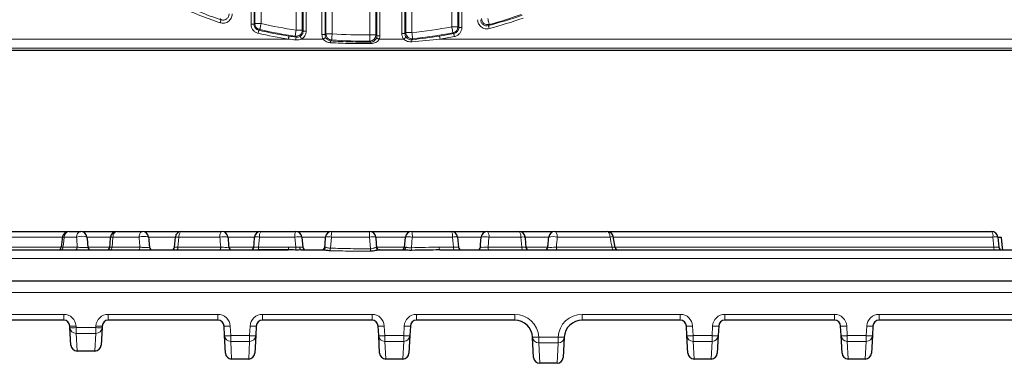
# Model space of a CAD drawing. Units: millimetres. Extents: x -170 to 1335, y -70 to 370.
# Drawn here: x 65 to 145, y 162 to 190 of the extents above; entities that cross this region are included whole.
import ezdxf

# ---------------------------------------------------------------- set-up
doc = ezdxf.new("R2010")
doc.units = ezdxf.units.MM

msp = doc.modelspace()

# ---------------------------------------------------------------- linework, layer by layer
at = {"color": 8, "linetype": 'Continuous', "lineweight": 18}
for p, q in [((83.939, 189.171), (83.939, 205.822)), ((84.188, 205.822), (84.188, 189.171)), ((84.26, 189.228), (84.26, 205.746)), ((84.758, 205.746), (84.758, 189.228)), ((93.575, 188.31), (93.575, 203.771)), ((94.073, 203.771), (94.073, 188.31)), ((94.144, 188.24), (94.144, 203.821)), ((94.393, 203.821), (94.393, 188.24)), ((96.172, 188.421), (96.172, 202.384)), ((96.422, 202.384), (96.422, 188.421)), ((96.493, 188.5), (96.493, 202.268)), ((96.991, 202.268), (96.991, 188.5)), ((100.714, 200.756), (100.714, 188.969)), ((87.597, 188.706), (87.597, 200.258)), ((88.095, 200.258), (88.095, 188.706)), ((88.167, 188.624), (88.167, 200.16)), ((88.416, 200.16), (88.416, 188.624)), ((89.695, 188.332), (89.695, 200.16)), ((89.944, 200.16), (89.944, 188.332)), ((90.015, 188.398), (90.015, 200.258)), ((90.513, 200.258), (90.513, 188.398)), ((100.216, 188.969), (100.216, 200.258)), ((100.785, 188.91), (100.785, 200.16)), ((101.034, 200.16), (101.034, 188.91)), ((84.26, 189.228), (84.758, 189.228)), ((84.188, 189.171), (83.939, 189.171)), ((84.648, 188.743), (84.576, 188.686)), ((87.597, 188.706), (88.095, 188.706)), ((88.167, 188.624), (88.416, 188.624)), ((96.422, 188.421), (96.172, 188.421)), ((96.493, 188.5), (96.991, 188.5)), ((100.216, 188.969), (100.714, 188.969)), ((100.38, 188.421), (100.308, 188.48)), ((100.785, 188.91), (101.034, 188.91)), ((103.262, 189.16), (103.19, 189.067)), ((28.985, 187.972), (86.974, 187.972)), ((87.599, 188.13), (87.526, 188.213)), ((88.036, 187.972), (89.787, 187.972)), ((89.944, 188.332), (89.695, 188.332)), ((90.015, 188.398), (90.513, 188.398)), ((90.48, 187.901), (90.4, 187.828)), ((93.575, 188.31), (94.073, 188.31)), ((93.664, 187.73), (93.58, 187.812)), ((94.144, 188.24), (94.393, 188.24)), ((94.344, 187.972), (96.322, 187.972)), ((97.041, 188.005), (96.965, 187.921)), ((99.266, 187.972), (274.679, 187.972)), ((274.679, 187.225), (28.985, 187.225)), ((72.555, 171.898), (70.635, 171.898)), ((72.74, 171.898), (72.669, 171.083)), ((77.856, 171.898), (75.635, 171.898)), ((78.086, 171.898), (78.014, 171.083)), ((84.623, 171.898), (84.551, 171.083)), ((87.574, 171.079), (87.501, 171.898)), ((90.455, 171.898), (90.375, 171.003)), ((93.639, 170.954), (93.555, 171.898)), ((97.016, 171.898), (96.94, 171.037)), ((100.355, 171.083), (100.283, 171.898)), ((103.237, 171.898), (103.165, 171.083)), ((105.898, 171.083), (105.826, 171.898)), ((108.082, 171.898), (106.162, 171.898)), ((144.174, 171.083), (144.103, 171.898)), ((70.706, 171.083), (72.484, 171.083)), ((106.19, 171.083), (108.055, 171.083)), ((274.654, 170.17), (28.96, 170.17)), ((270.26, 167.407), (33.355, 167.407)), ((59.864, 165.629), (68.75, 165.629)), ((68.75, 165.155), (68.75, 165.629)), ((72.364, 165.629), (81.25, 165.629)), ((72.364, 165.155), (72.364, 165.629)), ((81.25, 165.155), (81.25, 165.629)), ((84.864, 165.629), (93.75, 165.629)), ((84.864, 165.155), (84.864, 165.629)), ((93.75, 165.155), (93.75, 165.629)), ((97.364, 165.629), (105.324, 165.629)), ((97.364, 165.155), (97.364, 165.629)), ((105.324, 165.155), (105.324, 165.629)), ((110.791, 165.629), (118.75, 165.629)), ((110.791, 165.629), (110.791, 165.155)), ((118.75, 165.629), (118.75, 165.155)), ((122.364, 165.629), (131.25, 165.629)), ((122.364, 165.155), (122.364, 165.629)), ((131.25, 165.155), (131.25, 165.629)), ((134.864, 165.629), (168.75, 165.629)), ((134.864, 165.629), (134.864, 165.155)), ((69.749, 164.681), (69.756, 164.551)), ((69.756, 164.551), (71.359, 164.551)), ((69.756, 164.084), (69.756, 164.551)), ((71.359, 164.551), (71.365, 164.681)), ((71.359, 164.084), (71.359, 164.551)), ((82.249, 164.681), (82.29, 163.901)), ((83.824, 163.901), (83.865, 164.681)), ((94.749, 164.681), (94.79, 163.901)), ((96.324, 163.901), (96.365, 164.681)), ((119.749, 164.681), (119.79, 163.901)), ((121.324, 163.901), (121.365, 164.681)), ((132.249, 164.681), (132.29, 163.901)), ((133.824, 163.901), (133.865, 164.681)), ((71.359, 164.084), (69.756, 164.084)), ((69.756, 164.084), (69.83, 162.662)), ((71.284, 162.662), (71.359, 164.084)), ((82.29, 163.901), (83.824, 163.901)), ((82.29, 163.434), (82.29, 163.901)), ((83.824, 163.434), (83.824, 163.901)), ((94.79, 163.901), (96.324, 163.901)), ((94.79, 163.434), (94.79, 163.901)), ((96.324, 163.434), (96.324, 163.901)), ((107.271, 163.781), (107.271, 163.779)), ((107.271, 163.779), (108.843, 163.779)), ((107.271, 163.318), (107.271, 163.779)), ((108.843, 163.779), (108.843, 163.781)), ((108.843, 163.318), (108.843, 163.779)), ((119.79, 163.901), (121.324, 163.901)), ((119.79, 163.434), (119.79, 163.901)), ((121.324, 163.434), (121.324, 163.901)), ((132.29, 163.901), (133.824, 163.901)), ((132.29, 163.434), (132.29, 163.901)), ((133.824, 163.434), (133.824, 163.901)), ((83.824, 163.434), (82.29, 163.434)), ((82.29, 163.434), (82.364, 162.012)), ((83.75, 162.012), (83.824, 163.434)), ((96.324, 163.434), (94.79, 163.434)), ((94.79, 163.434), (94.864, 162.012)), ((96.25, 162.012), (96.324, 163.434)), ((108.843, 163.318), (107.271, 163.318)), ((107.271, 163.318), (107.358, 161.668)), ((108.757, 161.668), (108.843, 163.318)), ((121.324, 163.434), (119.79, 163.434)), ((119.79, 163.434), (119.864, 162.012)), ((121.25, 162.012), (121.324, 163.434)), ((133.824, 163.434), (132.29, 163.434)), ((132.29, 163.434), (132.364, 162.012)), ((133.75, 162.012), (133.824, 163.434)), ((69.83, 162.662), (71.284, 162.662)), ((69.83, 162.662), (69.83, 162.655)), ((71.284, 162.655), (71.284, 162.662)), ((82.364, 162.012), (83.75, 162.012)), ((82.364, 162.012), (82.364, 162.005)), ((83.75, 162.005), (83.75, 162.012)), ((94.864, 162.012), (96.25, 162.012)), ((94.864, 162.012), (94.864, 162.005)), ((96.25, 162.005), (96.25, 162.012)), ((107.358, 161.668), (108.757, 161.668)), ((107.358, 161.668), (107.358, 161.655)), ((108.757, 161.655), (108.757, 161.668)), ((119.864, 162.012), (121.25, 162.012)), ((119.864, 162.012), (119.864, 162.005)), ((121.25, 162.005), (121.25, 162.012)), ((132.364, 162.012), (133.75, 162.012)), ((132.364, 162.012), (132.364, 162.005)), ((133.75, 162.005), (133.75, 162.012))]:
    msp.add_line(p, q, dxfattribs=at)
at = {"color": 7, "linetype": 'Continuous', "lineweight": 25}
for p, q in [((28.827, 187.066), (274.838, 187.066)), ((87.666, 172.355), (90.371, 172.355)), ((113.477, 171.058), (113.303, 171.951)), ((28.96, 170.855), (86.949, 170.855)), ((88.011, 170.855), (89.762, 170.855)), ((94.319, 170.855), (96.297, 170.855)), ((99.241, 170.855), (274.654, 170.855)), ((28.802, 168.355), (274.813, 168.355)), ((68.75, 165.155), (59.864, 165.155)), ((69.257, 164.551), (69.25, 164.681)), ((69.331, 163.129), (69.257, 164.551)), ((71.858, 164.551), (71.783, 163.129)), ((71.865, 164.681), (71.858, 164.551)), ((81.25, 165.155), (72.364, 165.155)), ((81.791, 163.901), (81.75, 164.681)), ((84.365, 164.681), (84.324, 163.901)), ((93.75, 165.155), (84.864, 165.155)), ((94.291, 163.901), (94.25, 164.681)), ((96.865, 164.681), (96.824, 163.901)), ((105.324, 165.155), (97.364, 165.155)), ((118.75, 165.155), (110.791, 165.155)), ((119.291, 163.901), (119.25, 164.681)), ((121.865, 164.681), (121.824, 163.901)), ((131.25, 165.155), (122.364, 165.155)), ((131.791, 163.901), (131.75, 164.681)), ((134.365, 164.681), (134.324, 163.901)), ((168.75, 165.155), (134.864, 165.155)), ((81.865, 162.479), (81.791, 163.901)), ((84.324, 163.901), (84.249, 162.479)), ((94.365, 162.479), (94.291, 163.901)), ((96.824, 163.901), (96.749, 162.479)), ((106.772, 163.779), (106.772, 163.781)), ((106.858, 162.129), (106.772, 163.779)), ((109.342, 163.779), (109.256, 162.129)), ((109.343, 163.781), (109.342, 163.779)), ((119.365, 162.479), (119.291, 163.901)), ((121.824, 163.901), (121.749, 162.479)), ((131.865, 162.479), (131.791, 163.901)), ((134.324, 163.901), (134.249, 162.479)), ((71.284, 162.655), (69.83, 162.655)), ((83.75, 162.005), (82.364, 162.005)), ((96.25, 162.005), (94.864, 162.005)), ((108.757, 161.655), (107.358, 161.655)), ((121.25, 162.005), (119.864, 162.005)), ((133.75, 162.005), (132.364, 162.005))]:
    msp.add_line(p, q, dxfattribs=at)
at = {"color": 8, "linetype": 'Continuous', "lineweight": 18, "flags": 128}
for points in [[(81.506, 189.538), (81.504, 189.53), (81.498, 189.514), (81.491, 189.491), (81.481, 189.462), (81.469, 189.427), (81.456, 189.387), (81.442, 189.345), (81.428, 189.301)], [(84.188, 189.171), (84.212, 189.19), (84.26, 189.228)], [(84.758, 189.228), (84.738, 189.139), (84.718, 189.052), (84.7, 188.971), (84.684, 188.899), (84.67, 188.838), (84.659, 188.791), (84.652, 188.759), (84.648, 188.743)], [(103.132, 189.641), (103.156, 189.552), (103.179, 189.466), (103.201, 189.386), (103.22, 189.315), (103.237, 189.255), (103.249, 189.208), (103.258, 189.176), (103.262, 189.16)], [(84.576, 188.686), (84.574, 188.678), (84.571, 188.662), (84.565, 188.638), (84.558, 188.608), (84.55, 188.572), (84.541, 188.531), (84.531, 188.488), (84.521, 188.443)], [(87.526, 188.213), (87.529, 188.229), (87.533, 188.262), (87.54, 188.31), (87.549, 188.372), (87.56, 188.445), (87.571, 188.527), (87.584, 188.615), (87.597, 188.706)], [(88.095, 188.706), (88.146, 188.648), (88.167, 188.624)], [(96.422, 188.421), (96.442, 188.444), (96.493, 188.5)], [(96.991, 188.5), (97, 188.408), (97.009, 188.32), (97.018, 188.237), (97.025, 188.164), (97.031, 188.102), (97.036, 188.054), (97.04, 188.021), (97.041, 188.005)], [(100.308, 188.48), (100.305, 188.496), (100.299, 188.528), (100.29, 188.576), (100.279, 188.637), (100.265, 188.71), (100.249, 188.791), (100.233, 188.878), (100.216, 188.969)], [(100.38, 188.421), (100.382, 188.413), (100.385, 188.396), (100.39, 188.373), (100.396, 188.342), (100.402, 188.306), (100.41, 188.265), (100.419, 188.221), (100.427, 188.176)], [(100.714, 188.969), (100.762, 188.929), (100.785, 188.91)], [(103.255, 188.827), (103.243, 188.871), (103.231, 188.914), (103.22, 188.954), (103.211, 188.99), (103.203, 189.02), (103.196, 189.043), (103.192, 189.059), (103.19, 189.067)], [(87.012, 188.218), (87.011, 188.21), (87.009, 188.194), (87.005, 188.17), (87, 188.139), (86.994, 188.103), (86.988, 188.062), (86.981, 188.018), (86.974, 187.972)], [(87.914, 188.188), (87.919, 188.18), (87.928, 188.164), (87.94, 188.143), (87.955, 188.116), (87.973, 188.084), (87.993, 188.049), (88.014, 188.011), (88.036, 187.972)], [(90.005, 188.091), (89.996, 188.087), (89.981, 188.079), (89.96, 188.067), (89.933, 188.052), (89.901, 188.034), (89.865, 188.015), (89.826, 187.994), (89.787, 187.972)], [(89.944, 188.332), (89.966, 188.352), (90.015, 188.398)], [(90.513, 188.398), (90.507, 188.306), (90.501, 188.217), (90.496, 188.135), (90.491, 188.061), (90.486, 187.999), (90.483, 187.951), (90.481, 187.918), (90.48, 187.901)], [(93.58, 187.812), (93.58, 187.829), (93.579, 187.862), (93.579, 187.91), (93.578, 187.972), (93.577, 188.046), (93.577, 188.129), (93.576, 188.218), (93.575, 188.31)], [(94.073, 188.31), (94.124, 188.26), (94.144, 188.24)], [(94.112, 188.061), (94.12, 188.057), (94.136, 188.051), (94.159, 188.043), (94.188, 188.032), (94.222, 188.019), (94.261, 188.004), (94.302, 187.988), (94.344, 187.972)], [(96.52, 188.121), (96.512, 188.115), (96.498, 188.105), (96.479, 188.09), (96.454, 188.071), (96.425, 188.049), (96.392, 188.025), (96.358, 187.999), (96.322, 187.972)], [(99.226, 188.218), (99.228, 188.21), (99.23, 188.194), (99.234, 188.17), (99.239, 188.139), (99.245, 188.103), (99.251, 188.062), (99.258, 188.018), (99.266, 187.972)], [(68.798, 171.898), (68.725, 171.328), (68.693, 171.083)], [(73.053, 172.355), (72.995, 172.346), (72.939, 172.321), (72.887, 172.28), (72.841, 172.224), (72.802, 172.155), (72.771, 172.076), (72.751, 171.99), (72.74, 171.898)], [(74.858, 171.898), (74.868, 171.99), (74.886, 172.076), (74.913, 172.155), (74.948, 172.224), (74.989, 172.28), (75.035, 172.321), (75.085, 172.346), (75.137, 172.355)], [(78.303, 172.355), (78.263, 172.346), (78.224, 172.321), (78.188, 172.28), (78.156, 172.224), (78.129, 172.155), (78.108, 172.076), (78.093, 171.99), (78.086, 171.898)], [(81.408, 171.898), (81.414, 171.99), (81.424, 172.076), (81.439, 172.155), (81.459, 172.224), (81.483, 172.28), (81.509, 172.321), (81.537, 172.346), (81.567, 172.355)], [(105.826, 171.898), (105.82, 171.99), (105.81, 172.076), (105.794, 172.155), (105.774, 172.224), (105.75, 172.28), (105.723, 172.321), (105.694, 172.346), (105.664, 172.355)], [(108.58, 172.355), (108.617, 172.346), (108.652, 172.321), (108.684, 172.28), (108.713, 172.224), (108.738, 172.155), (108.757, 172.076), (108.77, 171.99), (108.776, 171.898)], [(113.054, 171.898), (113.046, 171.99), (113.03, 172.076), (113.006, 172.155), (112.976, 172.224), (112.94, 172.28), (112.9, 172.321), (112.857, 172.346), (112.812, 172.355)], [(72.669, 171.083), (72.663, 171.038), (72.653, 170.994), (72.638, 170.955), (72.618, 170.921), (72.595, 170.893), (72.569, 170.872), (72.541, 170.859), (72.512, 170.855)], [(74.932, 171.083), (74.927, 171.038), (74.918, 170.994), (74.905, 170.955), (74.887, 170.921), (74.867, 170.893), (74.844, 170.872), (74.819, 170.859), (74.794, 170.855)], [(78.014, 171.083), (78.01, 171.038), (78.003, 170.994), (77.993, 170.955), (77.979, 170.921), (77.963, 170.893), (77.945, 170.872), (77.925, 170.859), (77.905, 170.855)], [(81.481, 171.083), (81.479, 171.038), (81.473, 170.994), (81.466, 170.955), (81.456, 170.921), (81.444, 170.893), (81.431, 170.872), (81.417, 170.859), (81.403, 170.855)], [(87.889, 171.073), (87.894, 171.029), (87.903, 170.987), (87.915, 170.95), (87.93, 170.917), (87.948, 170.891), (87.967, 170.871), (87.989, 170.859), (88.011, 170.855)], [(105.979, 170.855), (105.964, 170.859), (105.949, 170.872), (105.936, 170.893), (105.924, 170.921), (105.914, 170.955), (105.906, 170.994), (105.9, 171.038), (105.898, 171.083)], [(108.801, 170.855), (108.783, 170.859), (108.765, 170.872), (108.749, 170.893), (108.735, 170.921), (108.723, 170.955), (108.713, 170.994), (108.707, 171.038), (108.704, 171.083)], [(113.335, 170.855), (113.313, 170.859), (113.291, 170.872), (113.271, 170.893), (113.253, 170.921), (113.238, 170.955), (113.226, 170.994), (113.218, 171.038), (113.214, 171.083)]]:
    msp.add_lwpolyline(points, dxfattribs=at)
at = {"color": 7, "linetype": 'Continuous', "lineweight": 25, "flags": 128}
for points in [[(68.664, 171.918), (68.639, 171.728), (68.556, 171.074)], [(72.484, 171.083), (72.508, 171.367), (72.555, 171.898)], [(77.734, 171.083), (77.758, 171.36), (77.805, 171.898)], [(84.163, 171.083), (84.187, 171.35), (84.235, 171.898)], [(88.07, 171.898), (88.121, 171.321), (88.142, 171.083)], [(89.919, 171.083), (89.941, 171.335), (89.99, 171.898)], [(94.048, 171.898), (94.099, 171.315), (94.119, 171.083)], [(96.397, 171.083), (96.417, 171.321), (96.468, 171.898)], [(100.689, 171.898), (100.737, 171.348), (100.76, 171.083)], [(102.537, 171.083), (102.557, 171.306), (102.609, 171.898)], [(106.162, 171.898), (106.21, 171.355), (106.233, 171.083)], [(144.497, 171.898), (144.545, 171.349), (144.568, 171.083)], [(144.894, 170.855), (144.855, 171.305), (144.806, 171.855)], [(144.894, 170.855), (144.859, 171.261), (144.806, 171.855)]]:
    msp.add_lwpolyline(points, dxfattribs=at)
at = {"color": 8, "linetype": 'Continuous', "lineweight": 18}
for centre, radius, start, end in [((84.762, 189.232), 0.502, 180.38651, 256.89346), ((103.137, 189.647), 0.503, 180.71672, 284.47037), ((87.593, 188.711), 0.503, 262.41766, 359.39085), ((96.996, 188.505), 0.503, 180.57715, 275.21016), ((100.211, 188.973), 0.502, 281.1458, 359.59601), ((92.884, 187.192), 5.368, 169.93759, 172.36203), ((90.518, 188.402), 0.503, 180.46724, 265.63576), ((91.703, 187.601), 1.323, 170.12204, 176.68077), ((93.57, 188.314), 0.503, 271.11513, 359.49881), ((89.388, 187.559), 4.279, 0.6036, 2.29555), ((95.445, 187.617), 1.55, 4.83977, 11.30789), ((69.056, 174.097), 2.214, 259.78369, 263.30587), ((69.232, 171.927), 0.434, 99.55939, 183.70268), ((70.216, 171.931), 0.431, 100.54218, 184.32626), ((70.21, 170.774), 1.202, 69.31306, 110.68659), ((72.648, 171.16), 0.744, 82.85012, 97.14988), ((75.247, 170.573), 1.381, 73.68141, 106.31859), ((77.946, 170.867), 1.041, 82.23754, 97.76246), ((81.736, 170.417), 1.518, 77.51092, 102.48856), ((84.429, 170.618), 1.295, 81.37508, 98.62506), ((85.21, 171.999), 0.596, 143.27776, 189.6996), ((88.332, 172.003), 0.837, 155.14969, 187.17442), ((87.786, 170.409), 1.517, 79.18698, 100.81218), ((90.222, 170.496), 1.422, 80.60208, 99.39792), ((92.106, 172.005), 1.655, 167.81159, 183.70497), ((83.232, 172.006), 10.323, 359.40284, 1.93643), ((93.801, 170.463), 1.457, 80.26382, 99.73623), ((96.742, 170.418), 1.506, 79.50916, 100.4908), ((95.881, 172.005), 1.14, 354.658, 17.90196), ((99.618, 172.001), 0.673, 351.24621, 31.74745), ((100.486, 170.587), 1.327, 81.21794, 98.78259), ((102.923, 170.405), 1.526, 78.11305, 101.88699), ((102.714, 171.996), 0.532, 349.4683, 42.44092), ((105.994, 170.728), 1.182, 81.82169, 98.17792), ((108.429, 170.445), 1.494, 76.57299, 103.42701), ((111.98, 177.66), 5.861, 280.561, 283.05009), ((143.492, 172), 0.619, 350.6015, 35.03576), ((144.3, 170.607), 1.306, 81.32144, 98.67856), ((68.476, 171.069), 0.217, 279.51013, 3.67146), ((69.644, 171.067), 0.215, 280.67361, 4.41135), ((84.259, 171.033), 0.296, 323.05472, 9.73525), ((86.603, 171.031), 0.388, 333.02226, 7.69636), ((87.065, 171.041), 0.51, 338.23345, 4.2813), ((89.748, 171.086), 0.232, 273.43825, 357.44214), ((88.739, 171.035), 1.637, 351.56658, 358.88235), ((103.662, 171.02), 10.024, 180.3739, 181.49447), ((94.326, 171.095), 0.24, 184.26711, 268.27171), ((96.273, 171.075), 0.222, 276.048, 359.40976), ((97.959, 171.043), 1.02, 180.32204, 192.60524), ((99.582, 171.031), 0.384, 172.22085, 207.33833), ((100.686, 171.032), 0.334, 171.19824, 211.97679), ((103.428, 171.034), 0.267, 169.50417, 222.14464), ((144.479, 171.033), 0.309, 170.59127, 215.09225), ((68.75, 164.629), 1, 3, 90), ((72.364, 164.629), 1, 90, 177), ((81.25, 164.629), 1, 3, 90), ((84.864, 164.629), 1, 90, 177), ((93.75, 164.629), 1, 3, 90), ((97.364, 164.629), 1, 90, 177), ((105.324, 163.679), 1.95, 3, 90), ((110.791, 163.679), 1.95, 90, 177), ((118.75, 164.629), 1, 3, 90), ((122.364, 164.629), 1, 90, 177), ((131.25, 164.629), 1, 3, 90), ((134.864, 164.629), 1, 90, 177), ((69.499, 167.074), 2.406, 264.04323, 275.95677), ((69.506, 166.943), 2.406, 264.04329, 275.95671), ((69.752, 164.58), 0.496, 183.40455, 270.5022), ((71.608, 166.943), 2.406, 264.04323, 275.95677), ((71.363, 164.58), 0.496, 269.4978, 356.59545), ((71.615, 167.074), 2.406, 264.04323, 275.95677), ((81.999, 167.074), 2.406, 264.04303, 275.95697), ((84.115, 167.074), 2.406, 264.04329, 275.95671), ((94.499, 167.074), 2.406, 264.04326, 275.95674), ((96.615, 167.074), 2.406, 264.04326, 275.95674), ((119.499, 167.074), 2.406, 264.04322, 275.95678), ((121.615, 167.074), 2.406, 264.04327, 275.95673), ((131.999, 167.074), 2.406, 264.04324, 275.95676), ((134.115, 167.074), 2.406, 264.04326, 275.95674), ((82.04, 166.293), 2.406, 264.04327, 275.95673), ((82.286, 163.93), 0.496, 183.40458, 270.5022), ((84.074, 166.293), 2.406, 264.04333, 275.95667), ((83.829, 163.93), 0.496, 269.49868, 356.59455), ((94.54, 166.293), 2.406, 264.04326, 275.95674), ((94.786, 163.93), 0.496, 183.40501, 270.50134), ((96.574, 166.293), 2.406, 264.04333, 275.95667), ((96.329, 163.93), 0.496, 269.49867, 356.59456), ((107.022, 166.174), 2.406, 264.04349, 275.95651), ((107.022, 166.172), 2.406, 264.04326, 275.95674), ((107.264, 163.811), 0.493, 183.70069, 270.85764), ((109.093, 166.174), 2.406, 264.04353, 275.95647), ((109.093, 166.172), 2.406, 264.0433, 275.9567), ((108.851, 163.811), 0.493, 269.14219, 356.29906), ((119.54, 166.293), 2.406, 264.0433, 275.9567), ((119.786, 163.93), 0.496, 183.40501, 270.50176), ((121.574, 166.293), 2.406, 264.0433, 275.9567), ((121.329, 163.93), 0.496, 269.49824, 356.59499), ((132.04, 166.293), 2.406, 264.04325, 275.95675), ((132.286, 163.93), 0.496, 183.40479, 270.50177), ((134.074, 166.293), 2.406, 264.04325, 275.95675), ((133.829, 163.93), 0.496, 269.49845, 356.59499), ((69.826, 163.158), 0.496, 183.40539, 270.50138), ((71.288, 163.158), 0.496, 269.49774, 356.59548), ((82.36, 162.508), 0.496, 183.40458, 270.5022), ((83.754, 162.508), 0.496, 269.49953, 356.5937), ((94.86, 162.508), 0.496, 183.40501, 270.50176), ((96.254, 162.508), 0.496, 269.49824, 356.59499), ((107.35, 162.161), 0.493, 183.70097, 270.85778), ((108.764, 162.161), 0.493, 269.1424, 356.29885), ((119.86, 162.508), 0.496, 183.40526, 270.50151), ((121.254, 162.508), 0.496, 269.49845, 356.59499), ((132.36, 162.508), 0.496, 183.40501, 270.50176), ((133.754, 162.508), 0.496, 269.49845, 356.59477)]:
    msp.add_arc(centre, radius, start, end, dxfattribs=at)
at = {"color": 7, "linetype": 'Continuous', "lineweight": 25}
for centre, radius, start, end in [((69.16, 171.855), 0.5, 90, 172.69414), ((70.137, 171.855), 0.5, 5, 90), ((73.053, 171.855), 0.5, 90, 175), ((75.137, 171.855), 0.5, 5, 90), ((78.303, 171.855), 0.5, 90, 175), ((81.567, 171.855), 0.5, 5, 90), ((84.733, 171.855), 0.5, 90, 175), ((87.572, 171.855), 0.5, 5, 90), ((90.488, 171.855), 0.5, 90, 175), ((93.55, 171.855), 0.5, 5, 90), ((96.966, 171.855), 0.5, 90, 175), ((100.191, 171.855), 0.5, 5, 90), ((103.107, 171.855), 0.5, 90, 175), ((105.664, 171.855), 0.5, 5, 90), ((108.58, 171.855), 0.5, 90, 175), ((112.812, 171.855), 0.5, 11.03015, 90), ((143.999, 171.855), 0.5, 5, 90), ((68.307, 171.105), 0.25, 270.01644, 353.06896), ((70.955, 171.105), 0.25, 185, 270), ((72.235, 171.105), 0.25, 270, 355), ((75.955, 171.105), 0.25, 185, 270), ((77.485, 171.105), 0.25, 270, 355), ((82.385, 171.105), 0.25, 185, 270), ((83.914, 171.105), 0.25, 270, 355), ((88.391, 171.105), 0.25, 185, 270), ((89.67, 171.105), 0.25, 270, 355), ((94.368, 171.105), 0.25, 185, 270), ((96.147, 171.105), 0.25, 270, 355), ((101.009, 171.105), 0.25, 185, 270), ((102.288, 171.105), 0.25, 270, 355), ((106.483, 171.105), 0.25, 185, 270), ((107.762, 171.105), 0.25, 270, 355), ((113.722, 171.105), 0.25, 190.78885, 269.99722), ((144.818, 171.105), 0.25, 185, 270), ((68.75, 164.655), 0.5, 3, 90), ((72.364, 164.655), 0.5, 90, 177), ((81.25, 164.655), 0.5, 3, 90), ((84.864, 164.655), 0.5, 90, 177), ((93.75, 164.655), 0.5, 3, 90), ((97.364, 164.655), 0.5, 90, 177), ((105.324, 163.705), 1.45, 3, 90), ((110.791, 163.705), 1.45, 90, 177), ((118.75, 164.655), 0.5, 3, 90), ((122.364, 164.655), 0.5, 90, 177), ((131.25, 164.655), 0.5, 3, 90), ((134.864, 164.655), 0.5, 90, 177), ((69.83, 163.155), 0.5, 183, 270), ((71.284, 163.155), 0.5, 270, 357), ((82.364, 162.505), 0.5, 183, 270), ((83.75, 162.505), 0.5, 270, 357), ((94.864, 162.505), 0.5, 183, 270), ((96.25, 162.505), 0.5, 270, 357), ((107.358, 162.155), 0.5, 183, 270), ((108.757, 162.155), 0.5, 270, 357), ((119.864, 162.505), 0.5, 183, 270), ((121.25, 162.505), 0.5, 270, 357), ((132.364, 162.505), 0.5, 183, 270), ((133.75, 162.505), 0.5, 270, 357)]:
    msp.add_arc(centre, radius, start, end, dxfattribs=at)
at = {"color": 8, "linetype": 'Continuous', "lineweight": 18}
for points, knots in [([(72.926, 204.667), (72.093, 204.071), (71.289, 203.438), (69.702, 202.147), (68.916, 201.491), (67.338, 200.188), (66.546, 199.542), (64.937, 198.277), (64.124, 197.662), (62.47, 196.481), (61.629, 195.916), (59.91, 194.854), (59.032, 194.359), (56.345, 192.97), (54.481, 192.178), (52.048, 191.376), (51.555, 191.226), (50.566, 190.945), (50.07, 190.815), (48.579, 190.454), (47.579, 190.252), (44.569, 189.75), (42.544, 189.551), (39.488, 189.405), (38.466, 189.383), (36.417, 189.382), (35.391, 189.404), (32.321, 189.526), (30.278, 189.682), (28.238, 189.882)], [0, 0, 0, 0, 0.0625, 0.0625, 0.125, 0.125, 0.1875, 0.1875, 0.25, 0.25, 0.3125, 0.3125, 0.375, 0.375, 0.5, 0.5, 0.53125, 0.53125, 0.5625, 0.5625, 0.625, 0.625, 0.75, 0.75, 0.8125, 0.8125, 0.875, 0.875, 1, 1, 1, 1]), ([(82.41, 190.01), (82.41, 189.892), (82.382, 189.774), (82.275, 189.564), (82.196, 189.472), (82.005, 189.334), (81.893, 189.289), (81.719, 189.262), (81.659, 189.261), (81.542, 189.271), (81.484, 189.283), (81.428, 189.301)], [0, 0, 0, 0, 0.25, 0.25, 0.5, 0.5, 0.75, 0.75, 0.875, 0.875, 1, 1, 1, 1]), ([(81.506, 189.538), (81.544, 189.525), (81.582, 189.517), (81.66, 189.51), (81.7, 189.511), (81.817, 189.527), (81.892, 189.558), (82.02, 189.65), (82.073, 189.712), (82.143, 189.853), (82.161, 189.931), (82.161, 190.01)], [0, 0, 0, 0, 0.125, 0.125, 0.25, 0.25, 0.5, 0.5, 0.75, 0.75, 1, 1, 1, 1]), ([(103.255, 188.827), (103.199, 188.812), (103.142, 188.803), (103.028, 188.799), (102.971, 188.804), (102.858, 188.826), (102.803, 188.843), (102.7, 188.89), (102.65, 188.92), (102.514, 189.024), (102.44, 189.115), (102.365, 189.268), (102.346, 189.323), (102.32, 189.434), (102.313, 189.49), (102.313, 189.548)], [0, 0, 0, 0, 0.125, 0.125, 0.25, 0.25, 0.375, 0.375, 0.5, 0.5, 0.75, 0.75, 0.875, 0.875, 1, 1, 1, 1]), ([(102.562, 189.548), (102.562, 189.51), (102.566, 189.472), (102.583, 189.398), (102.596, 189.361), (102.646, 189.258), (102.695, 189.197), (102.816, 189.104), (102.887, 189.072), (103.038, 189.043), (103.116, 189.047), (103.19, 189.067)], [0, 0, 0, 0, 0.125, 0.125, 0.25, 0.25, 0.5, 0.5, 0.75, 0.75, 1, 1, 1, 1]), ([(84.521, 188.443), (84.438, 188.462), (84.361, 188.494), (84.218, 188.584), (84.155, 188.639), (84.05, 188.771), (84.009, 188.845), (83.953, 189.004), (83.939, 189.087), (83.939, 189.171)], [0, 0, 0, 0, 0.25, 0.25, 0.5, 0.5, 0.75, 0.75, 1, 1, 1, 1]), ([(84.188, 189.171), (84.188, 189.059), (84.226, 188.949), (84.367, 188.772), (84.466, 188.711), (84.576, 188.686)], [0, 0, 0, 0, 0.5, 0.5, 1, 1, 1, 1]), ([(87.914, 188.188), (87.991, 188.232), (88.056, 188.296), (88.122, 188.41), (88.139, 188.451), (88.161, 188.536), (88.167, 188.579), (88.167, 188.624)], [0, 0, 0, 0, 0.5, 0.5, 0.75, 0.75, 1, 1, 1, 1]), ([(88.416, 188.624), (88.416, 188.557), (88.407, 188.492), (88.373, 188.365), (88.347, 188.303), (88.281, 188.19), (88.24, 188.137), (88.146, 188.044), (88.093, 188.005), (88.036, 187.972)], [0, 0, 0, 0, 0.25, 0.25, 0.5, 0.5, 0.75, 0.75, 1, 1, 1, 1]), ([(96.322, 187.972), (96.273, 188.037), (96.236, 188.108), (96.185, 188.262), (96.172, 188.34), (96.172, 188.421)], [0, 0, 0, 0, 0.5, 0.5, 1, 1, 1, 1]), ([(100.38, 188.421), (100.494, 188.442), (100.598, 188.503), (100.708, 188.637), (100.737, 188.687), (100.776, 188.796), (100.785, 188.852), (100.785, 188.91)], [0, 0, 0, 0, 0.5, 0.5, 0.75, 0.75, 1, 1, 1, 1]), ([(101.034, 188.91), (101.034, 188.823), (101.019, 188.739), (100.961, 188.576), (100.918, 188.501), (100.808, 188.367), (100.742, 188.311), (100.593, 188.223), (100.513, 188.192), (100.427, 188.176)], [0, 0, 0, 0, 0.25, 0.25, 0.5, 0.5, 0.75, 0.75, 1, 1, 1, 1]), ([(88.036, 187.972), (87.961, 187.941), (87.884, 187.92), (87.724, 187.898), (87.644, 187.897), (87.564, 187.906)], [0, 0, 0, 0, 0.5, 0.5, 1, 1, 1, 1]), ([(87.599, 188.13), (87.653, 188.122), (87.707, 188.123), (87.815, 188.143), (87.866, 188.161), (87.914, 188.188)], [0, 0, 0, 0, 0.5, 0.5, 1, 1, 1, 1]), ([(89.787, 187.972), (89.757, 188.027), (89.733, 188.086), (89.703, 188.207), (89.695, 188.269), (89.695, 188.332)], [0, 0, 0, 0, 0.5, 0.5, 1, 1, 1, 1]), ([(90.383, 187.678), (90.325, 187.681), (90.269, 187.689), (90.158, 187.716), (90.103, 187.735), (90, 187.784), (89.951, 187.814), (89.861, 187.885), (89.821, 187.925), (89.787, 187.972)], [0, 0, 0, 0, 0.25, 0.25, 0.5, 0.5, 0.75, 0.75, 1, 1, 1, 1]), ([(90.005, 188.091), (90.025, 188.054), (90.049, 188.02), (90.104, 187.959), (90.135, 187.932), (90.203, 187.886), (90.24, 187.867), (90.318, 187.84), (90.358, 187.831), (90.4, 187.828)], [0, 0, 0, 0, 0.25, 0.25, 0.5, 0.5, 0.75, 0.75, 1, 1, 1, 1]), ([(93.667, 187.604), (93.119, 187.598), (92.571, 187.602), (91.477, 187.627), (90.93, 187.648), (90.383, 187.678)], [0, 0, 0, 0, 0.5, 0.5, 1, 1, 1, 1]), ([(90.4, 187.828), (90.943, 187.789), (91.487, 187.76), (92.575, 187.728), (93.119, 187.723), (93.664, 187.73)], [0, 0, 0, 0, 0.5, 0.5, 1, 1, 1, 1]), ([(93.664, 187.73), (93.715, 187.731), (93.764, 187.74), (93.858, 187.773), (93.9, 187.796), (93.977, 187.855), (94.011, 187.889), (94.07, 187.969), (94.094, 188.013), (94.112, 188.061)], [0, 0, 0, 0, 0.25, 0.25, 0.5, 0.5, 0.75, 0.75, 1, 1, 1, 1]), ([(94.344, 187.972), (94.313, 187.911), (94.27, 187.857), (94.172, 187.765), (94.117, 187.727), (93.938, 187.636), (93.804, 187.605), (93.667, 187.604)], [0, 0, 0, 0, 0.25, 0.25, 0.5, 0.5, 1, 1, 1, 1]), ([(96.989, 187.748), (96.929, 187.743), (96.868, 187.744), (96.748, 187.758), (96.688, 187.77), (96.573, 187.807), (96.518, 187.832), (96.413, 187.893), (96.365, 187.929), (96.322, 187.972)], [0, 0, 0, 0, 0.25, 0.25, 0.5, 0.5, 0.75, 0.75, 1, 1, 1, 1]), ([(96.52, 188.121), (96.546, 188.086), (96.575, 188.056), (96.641, 188.002), (96.677, 187.979), (96.753, 187.944), (96.795, 187.931), (96.879, 187.918), (96.922, 187.917), (96.965, 187.921)], [0, 0, 0, 0, 0.25, 0.25, 0.5, 0.5, 0.75, 0.75, 1, 1, 1, 1]), ([(68.661, 171.898), (68.348, 171.898), (66.931, 171.898), (64.386, 171.898), (61.288, 171.898), (58.453, 171.898), (55.798, 171.898), (52.455, 171.898), (49.113, 171.898), (45.628, 171.898), (42.449, 171.898), (38.409, 171.899), (33.603, 171.899), (30.021, 171.898), (28.066, 171.898)], [0, 0, 0, 0, 0.027859, 0.126083, 0.224625, 0.287579, 0.350844, 0.427349, 0.533938, 0.587897, 0.670419, 0.753332, 0.865339, 1, 1, 1, 1]), ([(69.858, 171.083), (69.856, 171.105), (69.854, 171.127), (69.852, 171.149), (69.83, 171.399), (69.808, 171.649), (69.786, 171.898)], [0.000468205, 0.000468205, 0.000468205, 0.000468205, 0.000603759, 0.000603759, 0.000603759, 0.002141298, 0.002141298, 0.002141298, 0.002141298]), ([(74.932, 171.083), (74.927, 171.134), (74.923, 171.185), (74.918, 171.236), (74.898, 171.457), (74.878, 171.678), (74.858, 171.898)], [0.000464408, 0.000464408, 0.000464408, 0.000464408, 0.000776057, 0.000776057, 0.000776057, 0.002123837, 0.002123837, 0.002123837, 0.002123837]), ([(84.286, 171.898), (84.127, 171.898), (83.37, 171.898), (82.613, 171.898), (82.015, 171.898)], [0, 0, 0, 0, 0.209859, 1, 1, 1, 1]), ([(89.99, 171.898), (89.627, 171.898), (88.994, 171.898), (88.346, 171.898), (88.07, 171.898)], [0, 0, 0, 0, 0.575105, 1, 1, 1, 1]), ([(96.519, 171.898), (96.192, 171.898), (95.375, 171.898), (94.515, 171.898), (93.998, 171.898)], [0, 0, 0, 0, 0.3993934, 1, 1, 1, 1]), ([(102.609, 171.898), (102.583, 171.898), (101.945, 171.898), (101.304, 171.898), (100.689, 171.898)], [0, 0, 0, 0, 0.041012, 1, 1, 1, 1]), ([(113.214, 171.083), (113.205, 171.126), (113.197, 171.168), (113.189, 171.211), (113.144, 171.44), (113.099, 171.669), (113.054, 171.898)], [0.000465151, 0.000465151, 0.000465151, 0.000465151, 0.000726121, 0.000726121, 0.000726121, 0.002127101, 0.002127101, 0.002127101, 0.002127101]), ([(144.103, 171.898), (142.892, 171.898), (140.383, 171.898), (136.54, 171.898), (132.891, 171.898), (129.699, 171.898), (126.984, 171.898), (124.474, 171.898), (122.016, 171.898), (119.465, 171.898), (116.539, 171.898), (114.472, 171.898), (113.313, 171.898)], [0, 0, 0, 0, 0.117551, 0.243523, 0.369856, 0.46619, 0.546922, 0.62805, 0.706036, 0.784473, 0.879248, 1, 1, 1, 1]), ([(28.238, 171.083), (29.703, 171.083), (32.635, 171.083), (36.775, 171.083), (40.644, 171.083), (44.247, 171.083), (47.851, 171.083), (51.508, 171.083), (55.163, 171.083), (58.795, 171.083), (62.284, 171.083), (64.981, 171.083), (67.058, 171.083), (68.042, 171.083), (68.557, 171.083)], [0, 0, 0, 0, 0.101658, 0.203512, 0.28615, 0.369074, 0.4532, 0.537924, 0.628931, 0.720955, 0.815894, 0.911617, 0.953787, 1, 1, 1, 1]), ([(68.562, 171.074), (68.56, 171.074), (68.554, 171.073), (68.599, 171.077), (68.663, 171.081), (68.693, 171.083)], [0, 0, 0, 0, 0.168436, 0.611583, 1, 1, 1, 1]), ([(69.858, 171.083), (69.893, 171.078), (69.933, 171.074), (70.019, 171.066), (70.066, 171.062), (70.21, 171.053), (70.314, 171.05), (70.496, 171.05), (70.575, 171.053), (70.68, 171.065), (70.707, 171.073), (70.706, 171.083)], [0, 0, 0, 0, 0.125, 0.125, 0.25, 0.25, 0.5, 0.5, 0.75, 0.75, 1, 1, 1, 1]), ([(72.484, 171.083), (72.484, 171.082), (72.488, 171.082), (72.504, 171.081), (72.516, 171.081), (72.564, 171.081), (72.61, 171.082), (72.669, 171.083)], [0, 0, 0, 0, 0.25, 0.25, 0.5, 0.5, 1, 1, 1, 1]), ([(74.932, 171.083), (74.969, 171.08), (75.01, 171.076), (75.095, 171.071), (75.14, 171.068), (75.274, 171.062), (75.366, 171.059), (75.526, 171.059), (75.593, 171.062), (75.683, 171.07), (75.707, 171.076), (75.706, 171.083)], [0, 0, 0, 0, 0.125, 0.125, 0.25, 0.25, 0.5, 0.5, 0.75, 0.75, 1, 1, 1, 1]), ([(77.734, 171.083), (77.734, 171.082), (77.74, 171.081), (77.765, 171.08), (77.784, 171.079), (77.858, 171.079), (77.93, 171.081), (78.014, 171.083)], [0, 0, 0, 0, 0.25, 0.25, 0.5, 0.5, 1, 1, 1, 1]), ([(81.481, 171.083), (81.519, 171.081), (81.557, 171.079), (81.635, 171.075), (81.675, 171.073), (81.792, 171.069), (81.867, 171.068), (81.995, 171.068), (82.048, 171.069), (82.118, 171.075), (82.136, 171.078), (82.136, 171.083)], [0, 0, 0, 0, 0.125, 0.125, 0.25, 0.25, 0.5, 0.5, 0.75, 0.75, 1, 1, 1, 1]), ([(82.136, 171.083), (82.479, 171.083), (83.153, 171.083), (83.83, 171.083), (84.163, 171.083)], [0, 0, 0, 0, 0.508012, 1, 1, 1, 1]), ([(84.163, 171.083), (84.163, 171.079), (84.201, 171.077), (84.342, 171.077), (84.441, 171.079), (84.551, 171.083)], [0, 0, 0, 0, 0.5, 0.5, 1, 1, 1, 1]), ([(87.574, 171.079), (87.628, 171.075), (87.682, 171.073), (87.79, 171.072), (87.841, 171.073), (87.889, 171.073)], [0, 0, 0, 0, 0.5, 0.5, 1, 1, 1, 1]), ([(87.889, 171.073), (87.966, 171.071), (88.031, 171.072), (88.097, 171.075), (88.114, 171.076), (88.136, 171.079), (88.142, 171.081), (88.142, 171.083)], [0, 0, 0, 0, 0.5, 0.5, 0.75, 0.75, 1, 1, 1, 1]), ([(89.98, 171.076), (90, 171.076), (90.024, 171.071), (90.079, 171.057), (90.11, 171.047), (90.177, 171.029), (90.215, 171.02), (90.293, 171.007), (90.333, 171.003), (90.375, 171.003)], [0, 0, 0, 0, 0.25, 0.25, 0.5, 0.5, 0.75, 0.75, 1, 1, 1, 1]), ([(90.375, 171.003), (90.918, 170.986), (91.461, 170.971), (92.55, 170.953), (93.094, 170.95), (93.639, 170.954)], [0, 0, 0, 0, 0.5, 0.5, 1, 1, 1, 1]), ([(93.639, 170.954), (93.69, 170.953), (93.739, 170.959), (93.833, 170.981), (93.875, 170.996), (93.952, 171.027), (93.986, 171.043), (94.045, 171.067), (94.069, 171.076), (94.087, 171.077)], [0, 0, 0, 0, 0.25, 0.25, 0.5, 0.5, 0.75, 0.75, 1, 1, 1, 1]), ([(94.121, 171.083), (94.631, 171.083), (95.403, 171.083), (96.143, 171.083), (96.395, 171.083)], [0, 0, 0, 0, 0.660585, 1, 1, 1, 1]), ([(96.495, 171.073), (96.521, 171.073), (96.55, 171.069), (96.616, 171.058), (96.652, 171.051), (96.728, 171.04), (96.77, 171.036), (96.854, 171.032), (96.897, 171.033), (96.94, 171.037)], [0, 0, 0, 0, 0.25, 0.25, 0.5, 0.5, 0.75, 0.75, 1, 1, 1, 1]), ([(100.355, 171.083), (100.469, 171.079), (100.573, 171.077), (100.683, 171.077), (100.712, 171.077), (100.751, 171.079), (100.76, 171.081), (100.76, 171.083)], [0, 0, 0, 0, 0.5, 0.5, 0.75, 0.75, 1, 1, 1, 1]), ([(102.537, 171.083), (102.537, 171.081), (102.541, 171.079), (102.558, 171.076), (102.571, 171.074), (102.621, 171.071), (102.67, 171.069), (102.791, 171.069), (102.862, 171.071), (103.013, 171.075), (103.091, 171.079), (103.165, 171.083)], [0, 0, 0, 0, 0.125, 0.125, 0.25, 0.25, 0.5, 0.5, 0.75, 0.75, 1, 1, 1, 1]), ([(105.898, 171.083), (105.996, 171.08), (106.081, 171.078), (106.201, 171.078), (106.234, 171.08), (106.233, 171.083)], [0, 0, 0, 0, 0.5, 0.5, 1, 1, 1, 1]), ([(108.011, 171.083), (108.011, 171.08), (108.015, 171.078), (108.035, 171.074), (108.049, 171.072), (108.106, 171.067), (108.163, 171.066), (108.3, 171.066), (108.381, 171.067), (108.544, 171.073), (108.627, 171.078), (108.704, 171.083)], [0, 0, 0, 0, 0.125, 0.125, 0.25, 0.25, 0.5, 0.5, 0.75, 0.75, 1, 1, 1, 1]), ([(113.214, 171.083), (113.262, 171.079), (113.358, 171.069), (113.445, 171.061), (113.484, 171.057), (113.475, 171.057), (113.474, 171.057)], [0, 0, 0, 0, 0.3248375, 0.6474547, 0.9639187, 1, 1, 1, 1]), ([(113.472, 171.083), (114.454, 171.083), (116.105, 171.083), (118.508, 171.083), (121.05, 171.083), (124.113, 171.083), (127.73, 171.083), (131.425, 171.083), (134.097, 171.083), (136.281, 171.083), (138.264, 171.083), (141.086, 171.083), (143.145, 171.083), (144.174, 171.083)], [0, 0, 0, 0, 0.103094, 0.173247, 0.243591, 0.356905, 0.471571, 0.589779, 0.708857, 0.726986, 0.799511, 0.899706, 1, 1, 1, 1]), ([(144.174, 171.083), (144.286, 171.079), (144.387, 171.077), (144.53, 171.077), (144.569, 171.079), (144.568, 171.083)], [0, 0, 0, 0, 0.5, 0.5, 1, 1, 1, 1]), ([(93.642, 170.758), (93.094, 170.755), (92.546, 170.757), (91.452, 170.771), (90.905, 170.782), (90.358, 170.795)], [0, 0, 0, 0, 0.5, 0.5, 1, 1, 1, 1])]:
    msp.add_open_spline(points, degree=3, knots=knots, dxfattribs=at)
for points in [[(78.039, 190.94), (79.162, 190.395), (80.322, 189.93), (81.506, 189.538)], [(81.428, 189.301), (80.232, 189.698), (79.064, 190.165), (77.93, 190.716)], [(81.506, 189.538), (81.482, 189.571), (81.458, 189.604), (81.433, 189.637)], [(84.758, 189.228), (85.697, 189.016), (86.644, 188.843), (87.597, 188.706)], [(103.19, 189.067), (104.11, 189.315), (105.022, 189.595), (105.923, 189.905)], [(106.004, 189.67), (105.097, 189.357), (104.181, 189.076), (103.255, 188.827)], [(105.851, 189.956), (104.997, 189.663), (104.134, 189.397), (103.262, 189.16)], [(86.974, 187.972), (86.151, 188.102), (85.333, 188.258), (84.521, 188.443)], [(84.576, 188.686), (85.383, 188.502), (86.195, 188.347), (87.012, 188.218)], [(87.526, 188.213), (86.56, 188.352), (85.6, 188.528), (84.648, 188.743)], [(96.422, 188.421), (96.421, 188.313), (96.455, 188.208), (96.52, 188.121)], [(96.991, 188.5), (98.072, 188.61), (99.148, 188.766), (100.216, 188.969)], [(100.308, 188.48), (99.227, 188.274), (98.136, 188.116), (97.041, 188.005)], [(99.226, 188.218), (99.612, 188.28), (99.997, 188.347), (100.38, 188.421)], [(87.564, 187.906), (87.367, 187.927), (87.17, 187.949), (86.974, 187.972)], [(87.012, 188.218), (87.208, 188.187), (87.403, 188.158), (87.599, 188.13)], [(89.944, 188.332), (89.944, 188.248), (89.964, 188.165), (90.005, 188.091)], [(93.58, 187.812), (92.546, 187.801), (91.511, 187.831), (90.48, 187.901)], [(90.513, 188.398), (91.532, 188.329), (92.553, 188.299), (93.575, 188.31)], [(94.112, 188.061), (94.134, 188.118), (94.144, 188.178), (94.144, 188.24)], [(94.393, 188.24), (94.393, 188.147), (94.377, 188.058), (94.344, 187.972)], [(96.965, 187.921), (97.721, 187.998), (98.475, 188.098), (99.226, 188.218)], [(99.266, 187.972), (98.508, 187.881), (97.75, 187.806), (96.989, 187.748)], [(100.427, 188.176), (100.041, 188.102), (99.654, 188.034), (99.266, 187.972)], [(69.786, 171.898), (69.451, 171.898), (69.122, 171.898), (68.798, 171.898)], [(74.858, 171.898), (74.13, 171.898), (73.424, 171.898), (72.74, 171.898)], [(81.408, 171.898), (80.275, 171.898), (79.163, 171.898), (78.086, 171.898)], [(81.481, 171.083), (81.457, 171.355), (81.433, 171.627), (81.408, 171.898)], [(87.501, 171.898), (86.535, 171.898), (85.575, 171.898), (84.623, 171.898)], [(93.555, 171.898), (92.521, 171.898), (91.486, 171.898), (90.455, 171.898)], [(100.283, 171.898), (99.202, 171.898), (98.111, 171.898), (97.016, 171.898)], [(105.826, 171.898), (104.972, 171.898), (104.109, 171.898), (103.237, 171.898)], [(108.776, 171.898), (108.752, 171.627), (108.728, 171.355), (108.704, 171.083)], [(113.054, 171.898), (111.664, 171.898), (110.237, 171.898), (108.776, 171.898)], [(68.693, 171.083), (69.075, 171.083), (69.463, 171.083), (69.858, 171.083)], [(72.669, 171.083), (73.398, 171.083), (74.151, 171.083), (74.932, 171.083)], [(78.014, 171.083), (79.137, 171.083), (80.297, 171.083), (81.481, 171.083)], [(84.551, 171.083), (85.358, 171.083), (86.17, 171.083), (86.987, 171.083)], [(86.987, 171.083), (87.183, 171.083), (87.378, 171.082), (87.574, 171.079)], [(89.919, 171.083), (89.919, 171.08), (89.939, 171.077), (89.98, 171.076)], [(94.087, 171.077), (94.109, 171.078), (94.119, 171.081), (94.119, 171.083)], [(96.397, 171.083), (96.396, 171.078), (96.43, 171.075), (96.495, 171.073)], [(96.94, 171.037), (97.696, 171.062), (98.45, 171.083), (99.201, 171.083)], [(99.201, 171.083), (99.587, 171.083), (99.972, 171.083), (100.355, 171.083)], [(103.165, 171.083), (104.085, 171.083), (104.997, 171.083), (105.898, 171.083)], [(108.704, 171.083), (110.246, 171.083), (111.751, 171.083), (113.214, 171.083)]]:
    msp.add_open_spline(points, degree=3, dxfattribs=at)
at = {"color": 7, "linetype": 'Continuous', "lineweight": 25}
for points, knots in [([(28.115, 172.355), (30.062, 172.355), (33.558, 172.355), (38.625, 172.355), (43.338, 172.355), (48.059, 172.355), (52.534, 172.355), (56.637, 172.355), (60.413, 172.355), (63.982, 172.355), (66.812, 172.355), (68.478, 172.355), (69.014, 172.355)], [0, 0, 0, 0, 0.132598, 0.238206, 0.343768, 0.452726, 0.561593, 0.657392, 0.753204, 0.852896, 0.952692, 1, 1, 1, 1]), ([(70.235, 172.355), (70.931, 172.355), (71.79, 172.355), (72.739, 172.355), (72.919, 172.355)], [0, 0, 0, 0, 0.81073, 1, 1, 1, 1]), ([(70.635, 171.898), (70.657, 171.649), (70.679, 171.399), (70.7, 171.149), (70.702, 171.127), (70.704, 171.105), (70.706, 171.083)], [0, 0, 0, 0, 0.001536812, 0.001536812, 0.001536812, 0.001672294, 0.001672294, 0.001672294, 0.001672294]), ([(75.267, 172.355), (76.122, 172.355), (77.051, 172.355), (78.065, 172.355), (78.146, 172.355)], [0, 0, 0, 0, 0.920493, 1, 1, 1, 1]), ([(75.635, 171.898), (75.654, 171.678), (75.673, 171.457), (75.693, 171.236), (75.697, 171.185), (75.702, 171.134), (75.706, 171.083)], [0, 0, 0, 0, 0.001347142, 0.001347142, 0.001347142, 0.001658645, 0.001658645, 0.001658645, 0.001658645]), ([(81.724, 172.355), (82.409, 172.355), (83.372, 172.355), (84.335, 172.355), (84.613, 172.355)], [0, 0, 0, 0, 0.711386, 1, 1, 1, 1]), ([(82.065, 171.898), (82.082, 171.698), (82.1, 171.498), (82.117, 171.297), (82.123, 171.226), (82.13, 171.155), (82.136, 171.083)], [0, 0, 0, 0, 0.001215874, 0.001215874, 0.001215874, 0.00164889, 0.00164889, 0.00164889, 0.00164889]), ([(93.667, 172.355), (94.362, 172.355), (95.454, 172.355), (96.47, 172.355), (96.841, 172.355)], [0, 0, 0, 0, 0.635798, 1, 1, 1, 1]), ([(100.316, 172.355), (101.123, 172.355), (102.019, 172.355), (102.905, 172.355), (102.993, 172.355)], [0, 0, 0, 0, 0.900513, 1, 1, 1, 1]), ([(105.778, 172.355), (105.902, 172.355), (106.774, 172.355), (107.662, 172.355), (108.424, 172.355)], [0, 0, 0, 0, 0.14274, 1, 1, 1, 1]), ([(108.011, 171.083), (108.017, 171.149), (108.023, 171.216), (108.028, 171.282), (108.046, 171.487), (108.064, 171.693), (108.082, 171.898)], [0.000462115, 0.000462115, 0.000462115, 0.000462115, 0.000864587, 0.000864587, 0.000864587, 0.00211324, 0.00211324, 0.00211324, 0.00211324]), ([(112.904, 172.355), (112.981, 172.355), (114.231, 172.355), (116.766, 172.355), (120.552, 172.355), (124.47, 172.355), (128.425, 172.355), (132.394, 172.355), (136.383, 172.355), (140.265, 172.355), (142.793, 172.355), (143.999, 172.355)], [0, 0, 0, 0, 0.008199, 0.131639, 0.258188, 0.384617, 0.507543, 0.630551, 0.757373, 0.884253, 1, 1, 1, 1]), ([(144.806, 171.855), (144.794, 171.855), (144.769, 171.855), (144.605, 171.855), (144.525, 171.855)], [0, 0, 0, 0, 0.508569, 1, 1, 1, 1]), ([(88.011, 170.855), (87.936, 170.855), (87.859, 170.853), (87.699, 170.851), (87.619, 170.851), (87.539, 170.852)], [0, 0, 0, 0, 0.5, 0.5, 1, 1, 1, 1]), ([(90.358, 170.795), (90.3, 170.796), (90.244, 170.8), (90.133, 170.81), (90.078, 170.817), (89.975, 170.831), (89.926, 170.839), (89.836, 170.851), (89.796, 170.855), (89.762, 170.855)], [0, 0, 0, 0, 0.25, 0.25, 0.5, 0.5, 0.75, 0.75, 1, 1, 1, 1]), ([(94.319, 170.855), (94.288, 170.855), (94.245, 170.848), (94.147, 170.827), (94.092, 170.815), (93.913, 170.779), (93.779, 170.759), (93.642, 170.758)], [0, 0, 0, 0, 0.25, 0.25, 0.5, 0.5, 1, 1, 1, 1]), ([(96.964, 170.821), (96.904, 170.819), (96.843, 170.82), (96.723, 170.824), (96.663, 170.828), (96.548, 170.837), (96.492, 170.842), (96.388, 170.851), (96.34, 170.855), (96.297, 170.855)], [0, 0, 0, 0, 0.25, 0.25, 0.5, 0.5, 0.75, 0.75, 1, 1, 1, 1])]:
    msp.add_open_spline(points, degree=3, knots=knots, dxfattribs=at)
for points in [[(69.16, 172.355), (69.48, 172.355), (69.806, 172.355), (70.137, 172.355)], [(73.053, 172.355), (73.726, 172.355), (74.42, 172.355), (75.137, 172.355)], [(78.303, 172.355), (79.361, 172.355), (80.452, 172.355), (81.567, 172.355)], [(84.733, 172.355), (85.672, 172.355), (86.619, 172.355), (87.572, 172.355)], [(90.488, 172.355), (91.507, 172.355), (92.528, 172.355), (93.55, 172.355)], [(96.966, 172.355), (98.047, 172.355), (99.123, 172.355), (100.191, 172.355)], [(103.107, 172.355), (103.968, 172.355), (104.82, 172.355), (105.664, 172.355)], [(108.58, 172.355), (110.026, 172.355), (111.437, 172.355), (112.812, 172.355)], [(86.949, 170.855), (86.126, 170.855), (85.308, 170.855), (84.496, 170.855)], [(87.539, 170.852), (87.342, 170.854), (87.145, 170.855), (86.949, 170.855)], [(94.368, 170.855), (94.368, 170.855), (94.352, 170.855), (94.319, 170.855)], [(99.241, 170.855), (98.483, 170.855), (97.725, 170.839), (96.964, 170.821)]]:
    msp.add_open_spline(points, degree=3, dxfattribs=at)

doc.saveas('drawing.dxf')
